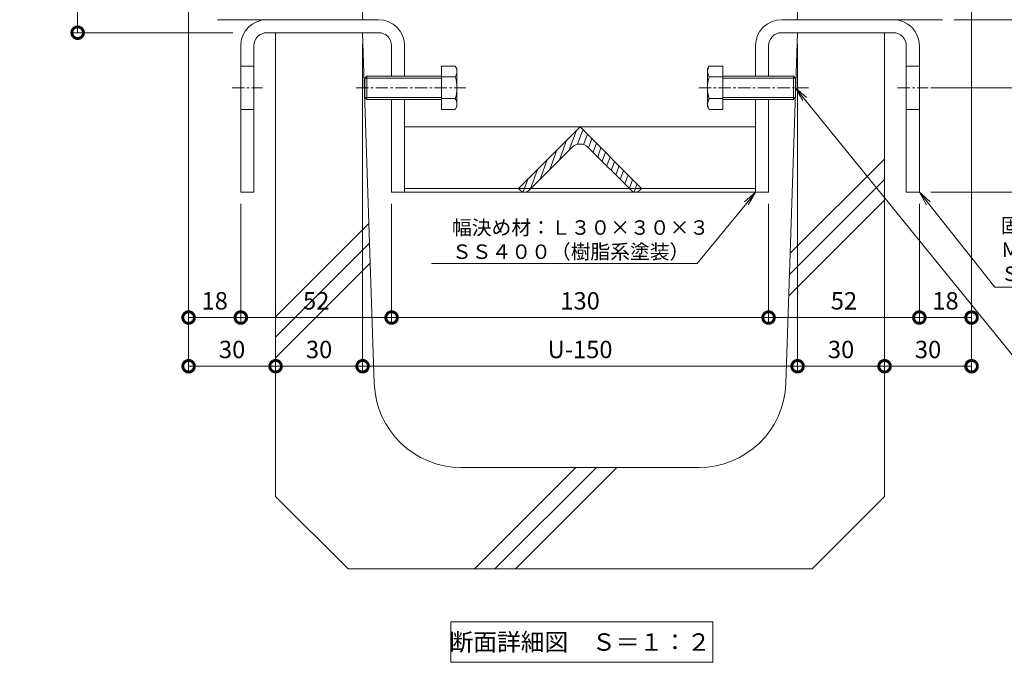
# Model space of a CAD drawing. Units: millimetres. Extents: x 1543 to 5262, y 1560 to 3052.
# Drawn here: x 1802 to 2142, y 1873 to 2095 of the extents above; entities that cross this region are included whole.
import ezdxf
from ezdxf import colors
from ezdxf.entities.mleader import LeaderData, LeaderLine
from ezdxf.math import Vec2, Vec3

# ---------------------------------------------------------------- set-up
doc = ezdxf.new("R2010")
doc.units = ezdxf.units.MM
doc.linetypes.add('中心線（短）', pattern=[6.773333, 4.233333, -0.846667, 0.846667, -0.846667])
doc.linetypes.add('点線（標準）', pattern=[1.693333, 0.846667, -0.846667])
doc.layers.get('DEFPOINTS').update_dxf_attribs({"color": 8, "lineweight": 9})
for name, color, linetype, lineweight in [('(K)固定金具', 4, 'Continuous', 9), ('(K)寸法 @ 2', 7, 'Continuous', 9), ('(K)引出線', 7, 'Continuous', 9), ('(K)枠', 4, 'Continuous', 9), ('(K)見出し', 7, 'Continuous', 9), ('(K)見出し @ 2', 7, 'Continuous', 9), ('(K)Ｕ字溝', 6, 'Continuous', 9)]:
    doc.layers.add(name, color=color, linetype=linetype, lineweight=lineweight)
doc.styles.add('(K)MSゴシック', font='MS Gothic.ttf')
doc.styles.add('文字_異尺度_H2.5', font='MS Gothic.ttf', dxfattribs={"height": 2.5})
doc.styles.add('文字_異尺度_H3.0', font='MS Gothic.ttf', dxfattribs={"height": 3})
doc.dimstyles.new('KAD-1', dxfattribs={"dimtxt": 3, "dimasz": 4, "dimexe": 1, "dimexo": 2, "dimgap": 1, "dimtad": 1, "dimdec": 1, "dimdsep": 46, "dimtxsty": '(K)MSゴシック', "dimblk": 'DOTSMALL', "dimcen": 0, "dimclrd": 7, "dimclre": 256, "dimclrt": 2, "dimadec": 0, "dimazin": 0, "dimtfac": 1, "dimtdec": 1, "dimtmove": 0, "dimatfit": 3, "dimldrblk": 'DOTSMALL', "dimfxl": 1, "dimtfill": 1, "dimlwd": -1, "dimlwe": -1, "dimarcsym": 0})

# ---------------------------------------------------------------- blocks, each defined once
blk = doc.blocks.new('_DotSmall')
at = {"color": 0, "linetype": 'ByBlock', "const_width": 0.5}
blk.add_lwpolyline([(-0.0625, 0, 1), (0.0625, 0, 1)], format="xyb", close=True, dxfattribs=at)
blk = doc.blocks.new('*D66')
at = {"layer": '(K)寸法 @ 2'}
for p, q in [((1856.67, 2217.31), (1820.41, 2217.31)), ((1875.88, 2090.61), (1820.41, 2090.61))]:
    blk.add_line(p, q, dxfattribs=at)
at = {"layer": '(K)寸法 @ 2', "color": 7}
blk.add_line((1822.41, 2217.31), (1822.41, 2090.61), dxfattribs=at)
at = {"layer": 'DEFPOINTS', "color": 0}
for p in [(1860.67, 2217.31), (1822.41, 2090.61), (1879.88, 2090.61)]:
    blk.add_point(p, dxfattribs=at)
at = {"layer": '(K)寸法 @ 2', "color": 7, "xscale": 8, "yscale": 8, "zscale": 8}
for p, rotation in [((1822.41, 2217.31), 90), ((1822.41, 2090.61), 270)]:
    blk.add_blockref('_DotSmall', p, dxfattribs=dict(at, rotation=rotation))
at = {"layer": '(K)寸法 @ 2', "color": 2, "linetype": '点線（標準）', "insert": (1812.19, 2153.96), "char_height": 6, "attachment_point": 5, "rotation": 90, "style": '(K)MSゴシック', "bg_fill": 3, "box_fill_scale": 1.1, "bg_fill_color": 9, "bg_fill_true_color": 13158600, "bg_fill_transparency": 0}
blk.add_mtext('Ｕ字溝天端ﾏﾃﾞ\\P126.7', dxfattribs=at)
blk = doc.blocks.new('*D67')
at = {"layer": '(K)寸法 @ 2'}
for p, q in [((1860.67, 2101.11), (1860.67, 1990.34)), ((1878.67, 2031.61), (1878.67, 1990.34))]:
    blk.add_line(p, q, dxfattribs=at)
at = {"layer": '(K)寸法 @ 2', "color": 7}
blk.add_line((1860.67, 1992.34), (1878.67, 1992.34), dxfattribs=at)
at = {"layer": 'DEFPOINTS', "color": 0}
for p in [(1860.67, 2105.11), (1878.67, 2035.61), (1878.67, 1992.34)]:
    blk.add_point(p, dxfattribs=at)
at = {"layer": '(K)寸法 @ 2', "color": 7, "xscale": 8, "yscale": 8, "zscale": 8, "rotation": 180}
blk.add_blockref('_DotSmall', (1860.67, 1992.34), dxfattribs=at)
at = {"layer": '(K)寸法 @ 2', "color": 7, "xscale": 8, "yscale": 8, "zscale": 8}
blk.add_blockref('_DotSmall', (1878.67, 1992.34), dxfattribs=at)
at = {"layer": '(K)寸法 @ 2', "color": 2, "linetype": '点線（標準）', "insert": (1869.67, 1997.34), "char_height": 6, "attachment_point": 5, "style": '(K)MSゴシック', "bg_fill": 3, "box_fill_scale": 1.1, "bg_fill_color": 9, "bg_fill_true_color": 13158600, "bg_fill_transparency": 0}
blk.add_mtext('18', dxfattribs=at)
blk = doc.blocks.new('*D68')
at = {"layer": '(K)寸法 @ 2'}
for p, q in [((1878.67, 2031.61), (1878.67, 1990.34)), ((1930.67, 2031.61), (1930.67, 1990.34))]:
    blk.add_line(p, q, dxfattribs=at)
at = {"layer": '(K)寸法 @ 2', "color": 7}
blk.add_line((1878.67, 1992.34), (1930.67, 1992.34), dxfattribs=at)
at = {"layer": 'DEFPOINTS', "color": 0}
for p in [(1878.67, 2035.61), (1930.67, 2035.61), (1930.67, 1992.34)]:
    blk.add_point(p, dxfattribs=at)
at = {"layer": '(K)寸法 @ 2', "color": 7, "xscale": 8, "yscale": 8, "zscale": 8, "rotation": 180}
blk.add_blockref('_DotSmall', (1878.67, 1992.34), dxfattribs=at)
at = {"layer": '(K)寸法 @ 2', "color": 7, "xscale": 8, "yscale": 8, "zscale": 8}
blk.add_blockref('_DotSmall', (1930.67, 1992.34), dxfattribs=at)
at = {"layer": '(K)寸法 @ 2', "color": 2, "linetype": '点線（標準）', "insert": (1904.67, 1997.34), "char_height": 6, "attachment_point": 5, "style": '(K)MSゴシック', "bg_fill": 3, "box_fill_scale": 1.1, "bg_fill_color": 9, "bg_fill_true_color": 13158600, "bg_fill_transparency": 0}
blk.add_mtext('52', dxfattribs=at)
blk = doc.blocks.new('*D69')
at = {"layer": '(K)寸法 @ 2'}
for p, q in [((1930.67, 2031.61), (1930.67, 1990.34)), ((2060.67, 2031.61), (2060.67, 1990.34))]:
    blk.add_line(p, q, dxfattribs=at)
at = {"layer": '(K)寸法 @ 2', "color": 7}
blk.add_line((1930.67, 1992.34), (2060.67, 1992.34), dxfattribs=at)
at = {"layer": 'DEFPOINTS', "color": 0}
for p in [(1930.67, 2035.61), (2060.67, 2035.61), (2060.67, 1992.34)]:
    blk.add_point(p, dxfattribs=at)
at = {"layer": '(K)寸法 @ 2', "color": 7, "xscale": 8, "yscale": 8, "zscale": 8, "rotation": 180}
blk.add_blockref('_DotSmall', (1930.67, 1992.34), dxfattribs=at)
at = {"layer": '(K)寸法 @ 2', "color": 7, "xscale": 8, "yscale": 8, "zscale": 8}
blk.add_blockref('_DotSmall', (2060.67, 1992.34), dxfattribs=at)
at = {"layer": '(K)寸法 @ 2', "color": 2, "linetype": '点線（標準）', "insert": (1995.67, 1997.34), "char_height": 6, "attachment_point": 5, "style": '(K)MSゴシック', "bg_fill": 3, "box_fill_scale": 1.1, "bg_fill_color": 9, "bg_fill_true_color": 13158600, "bg_fill_transparency": 0}
blk.add_mtext('130', dxfattribs=at)
blk = doc.blocks.new('*D70')
at = {"layer": '(K)寸法 @ 2'}
for p, q in [((2060.67, 2031.61), (2060.67, 1990.34)), ((2112.67, 2031.61), (2112.67, 1990.34))]:
    blk.add_line(p, q, dxfattribs=at)
at = {"layer": '(K)寸法 @ 2', "color": 7}
blk.add_line((2060.67, 1992.34), (2112.67, 1992.34), dxfattribs=at)
at = {"layer": 'DEFPOINTS', "color": 0}
for p in [(2060.67, 2035.61), (2112.67, 2035.61), (2112.67, 1992.34)]:
    blk.add_point(p, dxfattribs=at)
at = {"layer": '(K)寸法 @ 2', "color": 7, "xscale": 8, "yscale": 8, "zscale": 8, "rotation": 180}
blk.add_blockref('_DotSmall', (2060.67, 1992.34), dxfattribs=at)
at = {"layer": '(K)寸法 @ 2', "color": 7, "xscale": 8, "yscale": 8, "zscale": 8}
blk.add_blockref('_DotSmall', (2112.67, 1992.34), dxfattribs=at)
at = {"layer": '(K)寸法 @ 2', "color": 2, "linetype": '点線（標準）', "insert": (2086.67, 1997.34), "char_height": 6, "attachment_point": 5, "style": '(K)MSゴシック', "bg_fill": 3, "box_fill_scale": 1.1, "bg_fill_color": 9, "bg_fill_true_color": 13158600, "bg_fill_transparency": 0}
blk.add_mtext('52', dxfattribs=at)
blk = doc.blocks.new('*D71')
at = {"layer": '(K)寸法 @ 2'}
for p, q in [((2130.67, 2101.11), (2130.67, 1990.34)), ((2112.67, 2031.61), (2112.67, 1990.34))]:
    blk.add_line(p, q, dxfattribs=at)
at = {"layer": '(K)寸法 @ 2', "color": 7}
blk.add_line((2112.67, 1992.34), (2130.67, 1992.34), dxfattribs=at)
at = {"layer": 'DEFPOINTS', "color": 0}
for p in [(2130.67, 2105.11), (2112.67, 2035.61), (2130.67, 1992.34)]:
    blk.add_point(p, dxfattribs=at)
at = {"layer": '(K)寸法 @ 2', "color": 7, "xscale": 8, "yscale": 8, "zscale": 8, "rotation": 180}
blk.add_blockref('_DotSmall', (2112.67, 1992.34), dxfattribs=at)
at = {"layer": '(K)寸法 @ 2', "color": 7, "xscale": 8, "yscale": 8, "zscale": 8}
blk.add_blockref('_DotSmall', (2130.67, 1992.34), dxfattribs=at)
at = {"layer": '(K)寸法 @ 2', "color": 2, "linetype": '点線（標準）', "insert": (2121.67, 1997.34), "char_height": 6, "attachment_point": 5, "style": '(K)MSゴシック', "bg_fill": 3, "box_fill_scale": 1.1, "bg_fill_color": 9, "bg_fill_true_color": 13158600, "bg_fill_transparency": 0}
blk.add_mtext('18', dxfattribs=at)
blk = doc.blocks.new('*D72')
at = {"layer": '(K)寸法 @ 2'}
for p, q in [((1860.67, 2101.11), (1860.67, 1973.55)), ((1890.67, 1971.55), (1890.67, 1973.55))]:
    blk.add_line(p, q, dxfattribs=at)
at = {"layer": '(K)寸法 @ 2', "color": 7}
blk.add_line((1860.67, 1975.55), (1890.67, 1975.55), dxfattribs=at)
at = {"layer": 'DEFPOINTS', "color": 0}
for p in [(1860.67, 2105.11), (1890.67, 1975.55), (1890.67, 1975.55)]:
    blk.add_point(p, dxfattribs=at)
at = {"layer": '(K)寸法 @ 2', "color": 7, "xscale": 8, "yscale": 8, "zscale": 8, "rotation": 180}
blk.add_blockref('_DotSmall', (1860.67, 1975.55), dxfattribs=at)
at = {"layer": '(K)寸法 @ 2', "color": 7, "xscale": 8, "yscale": 8, "zscale": 8}
blk.add_blockref('_DotSmall', (1890.67, 1975.55), dxfattribs=at)
at = {"layer": '(K)寸法 @ 2', "color": 2, "linetype": '点線（標準）', "insert": (1875.67, 1980.55), "char_height": 6, "attachment_point": 5, "style": '(K)MSゴシック', "bg_fill": 3, "box_fill_scale": 1.1, "bg_fill_color": 9, "bg_fill_true_color": 13158600, "bg_fill_transparency": 0}
blk.add_mtext('30', dxfattribs=at)
blk = doc.blocks.new('*D73')
at = {"layer": '(K)寸法 @ 2'}
for p, q in [((1920.67, 2086.61), (1920.67, 1973.55)), ((1890.67, 1979.55), (1890.67, 1977.55))]:
    blk.add_line(p, q, dxfattribs=at)
at = {"layer": '(K)寸法 @ 2', "color": 7}
blk.add_line((1890.67, 1975.55), (1920.67, 1975.55), dxfattribs=at)
at = {"layer": 'DEFPOINTS', "color": 0}
for p in [(1920.67, 2090.61), (1890.67, 1975.55), (1920.67, 1975.55)]:
    blk.add_point(p, dxfattribs=at)
at = {"layer": '(K)寸法 @ 2', "color": 7, "xscale": 8, "yscale": 8, "zscale": 8, "rotation": 180}
blk.add_blockref('_DotSmall', (1890.67, 1975.55), dxfattribs=at)
at = {"layer": '(K)寸法 @ 2', "color": 7, "xscale": 8, "yscale": 8, "zscale": 8}
blk.add_blockref('_DotSmall', (1920.67, 1975.55), dxfattribs=at)
at = {"layer": '(K)寸法 @ 2', "color": 2, "linetype": '点線（標準）', "insert": (1905.67, 1980.55), "char_height": 6, "attachment_point": 5, "style": '(K)MSゴシック', "bg_fill": 3, "box_fill_scale": 1.1, "bg_fill_color": 9, "bg_fill_true_color": 13158600, "bg_fill_transparency": 0}
blk.add_mtext('30', dxfattribs=at)
blk = doc.blocks.new('*D74')
at = {"layer": '(K)寸法 @ 2'}
for p, q in [((1920.67, 2086.61), (1920.67, 1973.55)), ((2070.67, 2086.61), (2070.67, 1973.55))]:
    blk.add_line(p, q, dxfattribs=at)
at = {"layer": '(K)寸法 @ 2', "color": 7}
blk.add_line((1920.67, 1975.55), (2070.67, 1975.55), dxfattribs=at)
at = {"layer": 'DEFPOINTS', "color": 0}
for p in [(1920.67, 2090.61), (2070.67, 2090.61), (2070.67, 1975.55)]:
    blk.add_point(p, dxfattribs=at)
at = {"layer": '(K)寸法 @ 2', "color": 7, "xscale": 8, "yscale": 8, "zscale": 8, "rotation": 180}
blk.add_blockref('_DotSmall', (1920.67, 1975.55), dxfattribs=at)
at = {"layer": '(K)寸法 @ 2', "color": 7, "xscale": 8, "yscale": 8, "zscale": 8}
blk.add_blockref('_DotSmall', (2070.67, 1975.55), dxfattribs=at)
at = {"layer": '(K)寸法 @ 2', "color": 2, "linetype": '点線（標準）', "insert": (1995.67, 1980.55), "char_height": 6, "attachment_point": 5, "style": '(K)MSゴシック', "bg_fill": 3, "box_fill_scale": 1.1, "bg_fill_color": 9, "bg_fill_true_color": 13158600, "bg_fill_transparency": 0}
blk.add_mtext('U-150', dxfattribs=at)
blk = doc.blocks.new('*D75')
at = {"layer": '(K)寸法 @ 2'}
for p, q in [((2070.67, 2086.61), (2070.67, 1973.55)), ((2100.67, 1971.55), (2100.67, 1973.55))]:
    blk.add_line(p, q, dxfattribs=at)
at = {"layer": '(K)寸法 @ 2', "color": 7}
blk.add_line((2070.67, 1975.55), (2100.67, 1975.55), dxfattribs=at)
at = {"layer": 'DEFPOINTS', "color": 0}
for p in [(2070.67, 2090.61), (2100.67, 1975.55), (2100.67, 1975.55)]:
    blk.add_point(p, dxfattribs=at)
at = {"layer": '(K)寸法 @ 2', "color": 7, "xscale": 8, "yscale": 8, "zscale": 8, "rotation": 180}
blk.add_blockref('_DotSmall', (2070.67, 1975.55), dxfattribs=at)
at = {"layer": '(K)寸法 @ 2', "color": 7, "xscale": 8, "yscale": 8, "zscale": 8}
blk.add_blockref('_DotSmall', (2100.67, 1975.55), dxfattribs=at)
at = {"layer": '(K)寸法 @ 2', "color": 2, "linetype": '点線（標準）', "insert": (2085.67, 1980.55), "char_height": 6, "attachment_point": 5, "style": '(K)MSゴシック', "bg_fill": 3, "box_fill_scale": 1.1, "bg_fill_color": 9, "bg_fill_true_color": 13158600, "bg_fill_transparency": 0}
blk.add_mtext('30', dxfattribs=at)
blk = doc.blocks.new('*D76')
at = {"layer": '(K)寸法 @ 2'}
for p, q in [((2130.67, 2101.11), (2130.67, 1973.55)), ((2100.67, 1979.55), (2100.67, 1977.55))]:
    blk.add_line(p, q, dxfattribs=at)
at = {"layer": '(K)寸法 @ 2', "color": 7}
blk.add_line((2100.67, 1975.55), (2130.67, 1975.55), dxfattribs=at)
at = {"layer": 'DEFPOINTS', "color": 0}
for p in [(2130.67, 2105.11), (2100.67, 1975.55), (2130.67, 1975.55)]:
    blk.add_point(p, dxfattribs=at)
at = {"layer": '(K)寸法 @ 2', "color": 7, "xscale": 8, "yscale": 8, "zscale": 8, "rotation": 180}
blk.add_blockref('_DotSmall', (2100.67, 1975.55), dxfattribs=at)
at = {"layer": '(K)寸法 @ 2', "color": 7, "xscale": 8, "yscale": 8, "zscale": 8}
blk.add_blockref('_DotSmall', (2130.67, 1975.55), dxfattribs=at)
at = {"layer": '(K)寸法 @ 2', "color": 2, "linetype": '点線（標準）', "insert": (2115.67, 1980.55), "char_height": 6, "attachment_point": 5, "style": '(K)MSゴシック', "bg_fill": 3, "box_fill_scale": 1.1, "bg_fill_color": 9, "bg_fill_true_color": 13158600, "bg_fill_transparency": 0}
blk.add_mtext('30', dxfattribs=at)
blk = doc.blocks.new('*D78')
at = {"layer": '(K)寸法 @ 2'}
for p, q in [((2134.67, 2217.31), (2189.82, 2217.31)), ((2124.67, 2095.11), (2189.82, 2095.11))]:
    blk.add_line(p, q, dxfattribs=at)
at = {"layer": '(K)寸法 @ 2', "color": 7}
blk.add_line((2187.82, 2217.31), (2187.82, 2095.11), dxfattribs=at)
at = {"layer": 'DEFPOINTS', "color": 0}
for p in [(2130.67, 2217.31), (2120.67, 2095.11), (2187.82, 2095.11)]:
    blk.add_point(p, dxfattribs=at)
at = {"layer": '(K)寸法 @ 2', "color": 7, "xscale": 8, "yscale": 8, "zscale": 8}
for p, rotation in [((2187.82, 2217.31), 90), ((2187.82, 2095.11), 270)]:
    blk.add_blockref('_DotSmall', p, dxfattribs=dict(at, rotation=rotation))
at = {"layer": '(K)寸法 @ 2', "color": 2, "linetype": '点線（標準）', "insert": (2182.82, 2156.21), "char_height": 6, "attachment_point": 5, "rotation": 90, "style": '(K)MSゴシック', "bg_fill": 3, "box_fill_scale": 1.1, "bg_fill_color": 9, "bg_fill_true_color": 13158600, "bg_fill_transparency": 0}
blk.add_mtext('122.2', dxfattribs=at)
blk = doc.blocks.new('*D79')
at = {"layer": '(K)寸法 @ 2'}
for p, q in [((2124.67, 2095.11), (2189.82, 2095.11)), ((2116.67, 2035.61), (2189.82, 2035.61))]:
    blk.add_line(p, q, dxfattribs=at)
at = {"layer": '(K)寸法 @ 2', "color": 7}
blk.add_line((2187.82, 2095.11), (2187.82, 2035.61), dxfattribs=at)
at = {"layer": 'DEFPOINTS', "color": 0}
for p in [(2120.67, 2095.11), (2112.67, 2035.61), (2187.82, 2035.61)]:
    blk.add_point(p, dxfattribs=at)
at = {"layer": '(K)寸法 @ 2', "color": 7, "xscale": 8, "yscale": 8, "zscale": 8}
for p, rotation in [((2187.82, 2095.11), 90), ((2187.82, 2035.61), 270)]:
    blk.add_blockref('_DotSmall', p, dxfattribs=dict(at, rotation=rotation))
at = {"layer": '(K)寸法 @ 2', "color": 2, "linetype": '点線（標準）', "insert": (2182.82, 2065.36), "char_height": 6, "attachment_point": 5, "rotation": 90, "style": '(K)MSゴシック', "bg_fill": 3, "box_fill_scale": 1.1, "bg_fill_color": 9, "bg_fill_true_color": 13158600, "bg_fill_transparency": 0}
blk.add_mtext('59.5', dxfattribs=at)
blk = doc.blocks.new('*D80')
at = {"layer": '(K)寸法 @ 2'}
for p, q in [((2116.67, 2071.61), (2168.63, 2071.61)), ((2116.67, 2035.61), (2168.63, 2035.61))]:
    blk.add_line(p, q, dxfattribs=at)
at = {"layer": '(K)寸法 @ 2', "color": 7}
blk.add_line((2166.63, 2035.61), (2166.63, 2071.61), dxfattribs=at)
at = {"layer": 'DEFPOINTS', "color": 0}
for p in [(2112.67, 2071.61), (2166.63, 2071.61), (2112.67, 2035.61)]:
    blk.add_point(p, dxfattribs=at)
at = {"layer": '(K)寸法 @ 2', "color": 7, "xscale": 8, "yscale": 8, "zscale": 8}
for p, rotation in [((2166.63, 2071.61), 90), ((2166.63, 2035.61), 270)]:
    blk.add_blockref('_DotSmall', p, dxfattribs=dict(at, rotation=rotation))
at = {"layer": '(K)寸法 @ 2', "color": 2, "linetype": '点線（標準）', "insert": (2161.63, 2053.61), "char_height": 6, "attachment_point": 5, "rotation": 90, "style": '(K)MSゴシック', "bg_fill": 3, "box_fill_scale": 1.1, "bg_fill_color": 9, "bg_fill_true_color": 13158600, "bg_fill_transparency": 0}
blk.add_mtext('36', dxfattribs=at)
blk = doc.blocks.new('*D81')
at = {"layer": '(K)寸法 @ 2'}
for p, q in [((2134.67, 2217.31), (2211.47, 2217.31)), ((2116.67, 2035.61), (2211.47, 2035.61))]:
    blk.add_line(p, q, dxfattribs=at)
at = {"layer": '(K)寸法 @ 2', "color": 7}
blk.add_line((2209.47, 2217.31), (2209.47, 2035.61), dxfattribs=at)
at = {"layer": 'DEFPOINTS', "color": 0}
for p in [(2130.67, 2217.31), (2112.67, 2035.61), (2209.47, 2035.61)]:
    blk.add_point(p, dxfattribs=at)
at = {"layer": '(K)寸法 @ 2', "color": 7, "xscale": 8, "yscale": 8, "zscale": 8}
for p, rotation in [((2209.47, 2217.31), 90), ((2209.47, 2035.61), 270)]:
    blk.add_blockref('_DotSmall', p, dxfattribs=dict(at, rotation=rotation))
at = {"layer": '(K)寸法 @ 2', "color": 2, "linetype": '点線（標準）', "insert": (2204.47, 2126.46), "char_height": 6, "attachment_point": 5, "rotation": 90, "style": '(K)MSゴシック', "bg_fill": 3, "box_fill_scale": 1.1, "bg_fill_color": 9, "bg_fill_true_color": 13158600, "bg_fill_transparency": 0}
blk.add_mtext('181.7', dxfattribs=at)
blk = doc.blocks.new('_Open')
at = {"color": 0, "linetype": 'ByBlock', "lineweight": -2}
for p, q in [((-1, 0.167), (0, 0)), ((-1, -0.167), (0, 0)), ((0, 0), (-1, 0))]:
    blk.add_line(p, q, dxfattribs=at)

msp = doc.modelspace()

# ---------------------------------------------------------------- linework, layer by layer
at = {"layer": '(K)固定金具', "color": 4, "linetype": 'Continuous'}
for p, q in [((1926.17, 2095.11), (1887.67, 2095.11)), ((2065.17, 2095.11), (2103.67, 2095.11)), ((1926.17, 2090.61), (1887.67, 2090.61)), ((2065.17, 2090.61), (2103.67, 2090.61)), ((1878.67, 2086.11), (1878.67, 2035.61)), ((1883.17, 2086.11), (1883.17, 2035.61)), ((1930.67, 2086.11), (1930.67, 2075.61)), ((1935.17, 2086.11), (1935.17, 2075.61)), ((2056.17, 2086.11), (2056.17, 2075.61)), ((2060.67, 2086.11), (2060.67, 2075.61)), ((2108.17, 2086.11), (2108.17, 2035.61)), ((2112.67, 2086.11), (2112.67, 2035.61)), ((1878.67, 2079.11), (1883.17, 2079.11)), ((2112.67, 2079.11), (2108.17, 2079.11)), ((1930.67, 2067.61), (1930.67, 2035.61)), ((1935.17, 2067.61), (1935.17, 2035.61)), ((2056.17, 2067.61), (2056.17, 2035.61)), ((2060.67, 2067.61), (2060.67, 2035.61)), ((1878.67, 2064.11), (1883.17, 2064.11)), ((2112.67, 2064.11), (2108.17, 2064.11)), ((1935.17, 2058.11), (2056.17, 2058.11)), ((1883.17, 2035.61), (1878.67, 2035.61)), ((1930.67, 2035.61), (1935.17, 2035.61)), ((2056.17, 2036.9), (1935.17, 2036.9)), ((1935.17, 2035.61), (2056.17, 2035.61)), ((2060.67, 2035.61), (2056.17, 2035.61)), ((2112.67, 2035.61), (2108.17, 2035.61))]:
    msp.add_line(p, q, dxfattribs=at)
at = {"layer": '(K)固定金具', "color": 2, "linetype": 'Continuous'}
for p, q in [((1947.92, 2079.11), (1947.92, 2064.1)), ((1947.92, 2079.11), (1952.64, 2079.11)), ((1953.22, 2078.11), (1952.64, 2079.11)), ((1953.22, 2078.11), (1953.22, 2065.11)), ((2039.63, 2078.11), (2040.21, 2079.11)), ((2039.63, 2078.11), (2039.63, 2065.11)), ((2044.93, 2079.11), (2040.21, 2079.11)), ((2044.93, 2079.11), (2044.93, 2064.1)), ((1922.09, 2075.61), (1921.42, 2074.93)), ((1921.42, 2068.28), (1921.42, 2074.93)), ((1947.92, 2074.93), (1921.42, 2074.93)), ((1922.09, 2067.61), (1922.09, 2075.61)), ((1947.92, 2075.61), (1922.09, 2075.61)), ((1952.64, 2075.36), (1947.92, 2075.36)), ((2040.21, 2075.36), (2044.93, 2075.36)), ((2044.93, 2075.61), (2069.25, 2075.61)), ((2044.93, 2074.93), (2069.93, 2074.93)), ((2069.25, 2067.61), (2069.25, 2075.61)), ((2069.25, 2075.61), (2069.93, 2074.93)), ((2069.93, 2068.28), (2069.93, 2074.93)), ((1921.42, 2068.28), (1922.09, 2067.61)), ((1947.92, 2068.28), (1921.42, 2068.28)), ((1952.64, 2067.86), (1947.92, 2067.86)), ((2040.21, 2067.86), (2044.93, 2067.86)), ((2044.93, 2068.28), (2069.93, 2068.28)), ((2069.93, 2068.28), (2069.25, 2067.61)), ((1947.92, 2067.61), (1922.09, 2067.61)), ((1953.22, 2065.11), (1952.64, 2064.1)), ((2039.63, 2065.11), (2040.21, 2064.1)), ((2044.93, 2067.61), (2069.25, 2067.61)), ((1947.92, 2064.1), (1952.64, 2064.1)), ((2044.93, 2064.1), (2040.21, 2064.1))]:
    msp.add_line(p, q, dxfattribs=at)
at = {"layer": '(K)固定金具', "color": 7, "linetype": '中心線（短）'}
for p, q in [((1875.67, 2071.61), (1886.17, 2071.61)), ((1918.42, 2071.61), (1956.22, 2071.61)), ((2036.63, 2071.61), (2074.43, 2071.61)), ((2105.17, 2071.61), (2115.67, 2071.61))]:
    msp.add_line(p, q, dxfattribs=at)
at = {"layer": '(K)固定金具', "color": 4, "linetype": 'Continuous'}
for centre, radius, start, end in [((1887.67, 2086.11), 9, 90, 180), ((1926.17, 2086.11), 9, 0, 90), ((2065.17, 2086.11), 9, 90, 180), ((2103.67, 2086.11), 9, 0, 90), ((1887.67, 2086.11), 4.5, 90, 180), ((1926.17, 2086.11), 4.5, 0, 90), ((2065.17, 2086.11), 4.5, 90, 180), ((2103.67, 2086.11), 4.5, 0, 90)]:
    msp.add_arc(centre, radius, start, end, dxfattribs=at)
at = {"layer": '(K)固定金具', "color": 2, "linetype": 'Continuous'}
for centre, radius, start, end in [((1948.8, 2076.9), 4.43, 4.3842, 30), ((2044.05, 2076.9), 4.43, 150, 175.6158), ((1949.52, 2077.35), 3.7, 327.42, 358.1958), ((1940.8, 2071.61), 12.42, 342.412, 17.588), ((2043.33, 2077.35), 3.7, 181.8042, 212.58), ((2052.05, 2071.61), 12.42, 162.412, 197.588), ((1949.52, 2065.86), 3.7, 1.8042, 32.58), ((2043.33, 2065.86), 3.7, 147.42, 178.1958), ((1948.8, 2066.32), 4.43, 330, 355.6157), ((2044.05, 2066.32), 4.43, 184.3843, 210)]:
    msp.add_arc(centre, radius, start, end, dxfattribs=at)
at = {"layer": '(K)枠', "color": 4, "linetype": 'Continuous', "lineweight": 9}
for p, q in [((1920.67, 2101.11), (1920.67, 2095.11)), ((2070.67, 2101.11), (2070.67, 2095.11)), ((1870.67, 2095.11), (1920.67, 2095.11)), ((2120.67, 2095.11), (2070.67, 2095.11))]:
    msp.add_line(p, q, dxfattribs=at)
at = {"layer": '(K)見出し'}
msp.add_lwpolyline([(1951.07, 1887.4), (2041.45, 1887.4), (2041.45, 1873.4), (1951.07, 1873.4)], close=True, dxfattribs=at)
at = {"layer": '(K)Ｕ字溝', "color": 6, "linetype": 'Continuous'}
for p, q in [((1920.67, 2090.61), (1890.67, 2090.61)), ((1890.67, 1930.61), (1890.67, 2090.61)), ((1924.71, 1969.61), (1920.67, 2090.61)), ((2066.64, 1969.61), (2070.67, 2090.61)), ((2070.67, 2090.61), (2100.67, 2090.61)), ((2100.67, 1930.61), (2100.67, 2090.61)), ((2068.14, 2014.5), (2100.67, 2047.03)), ((2067.89, 2007.18), (2100.67, 2039.96)), ((2067.65, 1999.87), (2100.67, 2032.89)), ((1890.67, 1992.6), (1922.87, 2024.79)), ((1890.67, 1985.53), (1923.1, 2017.95)), ((1890.67, 1978.45), (1923.32, 2011.1)), ((2036.66, 1940.61), (1954.69, 1940.61)), ((1959.25, 1905.61), (1994.25, 1940.61)), ((1966.32, 1905.61), (2001.32, 1940.61)), ((1973.39, 1905.61), (2008.39, 1940.61)), ((1915.67, 1905.61), (1890.67, 1930.61)), ((2075.67, 1905.61), (2100.67, 1930.61)), ((1915.67, 1905.61), (2075.67, 1905.61))]:
    msp.add_line(p, q, dxfattribs=at)
for centre, start, end in [((1954.69, 1970.61), 181.9091, 270), ((2036.66, 1970.61), 270, 358.0908)]:
    msp.add_arc(centre, 30, start, end, dxfattribs=at)

# ---------------------------------------------------------------- texts
at = {"layer": '(K)見出し @ 2', "color": 2, "insert": (1995.67, 1880.4), "char_height": 6, "attachment_point": 5, "style": '文字_異尺度_H3.0'}
msp.add_mtext_dynamic_manual_height_columns('断面詳細図\u3000Ｓ＝１：２', width=102.6628, gutter_width=30, heights=[-7.04], dxfattribs=at)

# ---------------------------------------------------------------- next in the draw order: dimensions: what is measured, and where the dimension line sits
at = {"layer": '(K)寸法 @ 2'}
dim = msp.add_linear_dim(base=(1822.41, 2090.61), p1=(1860.67, 2217.31), p2=(1879.88, 2090.61), angle=90, text='Ｕ字溝天端ﾏﾃﾞ\\P<>', dimstyle='KAD-1', override={"dimscale": 2}, dxfattribs=at)
dim.commit()
dim.dimension.update_dxf_attribs({"geometry": '*D66', "text_midpoint": (1812.19, 2153.96)})
dim = msp.add_linear_dim(base=(2060.67, 1992.34), p1=(1930.67, 2035.61), p2=(2060.67, 2035.61), dimstyle='KAD-1', override={"dimscale": 2}, dxfattribs=at)
dim.commit()
dim.dimension.update_dxf_attribs({"geometry": '*D69', "text_midpoint": (1995.67, 1997.34)})

# ---------------------------------------------------------------- next in the draw order: dimensions: what is measured, and where the dimension line sits
for base, p1, p2, picture, middle in [((1878.67, 1992.34), (1860.67, 2105.11), (1878.67, 2035.61), '*D67', (1869.67, 1997.34)), ((2112.67, 1992.34), (2060.67, 2035.61), (2112.67, 2035.61), '*D70', (2086.67, 1997.34))]:
    dim = msp.add_linear_dim(base=base, p1=p1, p2=p2, dimstyle='KAD-1', override={"dimscale": 2}, dxfattribs=at)
    dim.commit()
    dim.dimension.update_dxf_attribs({"geometry": picture, "text_midpoint": middle})

# ---------------------------------------------------------------- next in the draw order: dimensions: what is measured, and where the dimension line sits
for base, p1, p2, picture, middle in [((1890.67, 1975.55), (1860.67, 2105.11), (1890.67, 1975.55), '*D72', (1875.67, 1980.55)), ((2130.67, 1992.34), (2112.67, 2035.61), (2130.67, 2105.11), '*D71', (2121.67, 1997.34))]:
    dim = msp.add_linear_dim(base=base, p1=p1, p2=p2, dimstyle='KAD-1', override={"dimscale": 2}, dxfattribs=at)
    dim.commit()
    dim.dimension.update_dxf_attribs({"geometry": picture, "text_midpoint": middle})

# ---------------------------------------------------------------- next in the draw order: dimensions: what is measured, and where the dimension line sits
dim = msp.add_linear_dim(base=(1920.67, 1975.55), p1=(1890.67, 1975.55), p2=(1920.67, 2090.61), dimstyle='KAD-1', override={"dimscale": 2}, dxfattribs=at)
dim.commit()
dim.dimension.update_dxf_attribs({"geometry": '*D73', "text_midpoint": (1905.67, 1980.55)})

# ---------------------------------------------------------------- next in the draw order: dimensions: what is measured, and where the dimension line sits
dim = msp.add_linear_dim(base=(2070.67, 1975.55), p1=(1920.67, 2090.61), p2=(2070.67, 2090.61), text='U-<>', dimstyle='KAD-1', override={"dimscale": 2}, dxfattribs=at)
dim.commit()
dim.dimension.update_dxf_attribs({"geometry": '*D74', "text_midpoint": (1995.67, 1980.55)})

# ---------------------------------------------------------------- next in the draw order: linework, layer by layer
at = {"layer": '(K)固定金具', "color": 30, "linetype": 'Continuous'}
for p, q in [((1974.46, 2036.9), (1995.67, 2058.11)), ((1995.67, 2058.11), (2016.89, 2036.9)), ((1991.96, 2050.16), (1994.39, 2056.83)), ((1994.8, 2052.12), (1996.63, 2057.15)), ((1996.89, 2052.02), (1998.19, 2055.59)), ((1992.84, 2051.04), (1978, 2036.19)), ((1988.61, 2046.81), (1991.04, 2053.48)), ((1998.5, 2051.04), (2013.35, 2036.19)), ((1998.62, 2050.92), (1999.75, 2054.03)), ((2000.18, 2049.36), (2001.32, 2052.47)), ((2001.74, 2047.8), (2002.88, 2050.91)), ((1985.27, 2043.46), (1987.69, 2050.14)), ((2003.3, 2046.24), (2004.44, 2049.35)), ((2004.86, 2044.68), (2006, 2047.79)), ((1981.92, 2040.12), (1984.35, 2046.79)), ((2006.42, 2043.12), (2007.56, 2046.23)), ((2007.98, 2041.56), (2009.12, 2044.67)), ((1978.57, 2036.77), (1981, 2043.44)), ((2009.55, 2040), (2010.68, 2043.11)), ((2011.11, 2038.44), (2012.24, 2041.55)), ((1976.05, 2035.68), (1977.66, 2040.1)), ((2012.67, 2036.88), (2013.8, 2039.99)), ((2014.35, 2035.65), (2015.36, 2038.43)), ((1975.17, 2036.19), (1974.46, 2036.9)), ((2016.18, 2036.19), (2016.89, 2036.9))]:
    msp.add_line(p, q, dxfattribs=at)
for centre, radius, start, end in [((1995.67, 2048.21), 4, 45, 135), ((1976.58, 2037.61), 2, 225, 315), ((2014.77, 2037.61), 2, 225, 315)]:
    msp.add_arc(centre, radius, start, end, dxfattribs=at)

# ---------------------------------------------------------------- next in the draw order: dimensions: what is measured, and where the dimension line sits
at = {"layer": '(K)寸法 @ 2'}
for base, p1, p2, picture, middle in [((2100.67, 1975.55), (2070.67, 2090.61), (2100.67, 1975.55), '*D75', (2085.67, 1980.55)), ((1930.67, 1992.34), (1878.67, 2035.61), (1930.67, 2035.61), '*D68', (1904.67, 1997.34))]:
    dim = msp.add_linear_dim(base=base, p1=p1, p2=p2, dimstyle='KAD-1', override={"dimscale": 2}, dxfattribs=at)
    dim.commit()
    dim.dimension.update_dxf_attribs({"geometry": picture, "text_midpoint": middle})

# ---------------------------------------------------------------- next in the draw order: leaders
at = {"layer": '(K)引出線'}
ml = msp.add_multileader_mtext('Standard', dxfattribs=at)
ml.set_content('幅決め材：Ｌ３０×３０×３\\PＳＳ４００（樹脂系塗装）', color=7, style='文字_異尺度_H2.5')
ml.set_leader_properties(linetype='Continuous', lineweight=5)
ml.set_arrow_properties(name='OPEN')
ml.build(insert=Vec2(0, 0))
ml.multileader.update_dxf_attribs({"has_dogleg": 0, "text_left_attachment_type": 5, "text_right_attachment_type": 5, "arrow_head_size": 5, "scale": 2})
ctx = ml.context
ctx.base_point, ctx.scale, ctx.char_height, ctx.arrow_head_size, ctx.plane_origin = Vec3(1949.5, 2011.01), 2, 5, 5, Vec3(2056.17, 2035.61)
ctx.left_attachment, ctx.right_attachment = 5, 5
notes = []
notes.append((ctx, [(0, (1, 1, 0), (2052.04, 2011.01), (-1, 0), 16, [(0, [(2056.17, 2035.61)], 0, [])])]))
ctx.mtext.insert, ctx.mtext.flow_direction = Vec3(1951.5, 2025.9), 5
for ctx, leaders in notes:
    for number, flags, end, landing, length, lines in leaders:
        leader = LeaderData()
        leader.index, (leader.has_last_leader_line, leader.has_dogleg_vector, leader.attachment_direction) = number, flags
        leader.last_leader_point, leader.dogleg_vector, leader.dogleg_length = Vec3(end), Vec3(landing), length
        for number, points, colour, breaks in lines:
            line = LeaderLine()
            line.index, line.vertices, line.color, line.breaks = number, Vec3.list(points), colors.encode_raw_color(colour), breaks
            leader.lines.append(line)
        ctx.leaders.append(leader)

# ---------------------------------------------------------------- next in the draw order: dimensions: what is measured, and where the dimension line sits
at = {"layer": '(K)寸法 @ 2'}
dim = msp.add_linear_dim(base=(2130.67, 1975.55), p1=(2100.67, 1975.55), p2=(2130.67, 2105.11), dimstyle='KAD-1', override={"dimscale": 2}, dxfattribs=at)
dim.commit()
dim.dimension.update_dxf_attribs({"geometry": '*D76', "text_midpoint": (2115.67, 1980.55)})

# ---------------------------------------------------------------- next in the draw order: dimensions: what is measured, and where the dimension line sits
dim = msp.add_linear_dim(base=(2187.82, 2095.11), p1=(2130.67, 2217.31), p2=(2120.67, 2095.11), angle=90, dimstyle='KAD-1', override={"dimscale": 2}, dxfattribs=at)
dim.commit()
dim.dimension.update_dxf_attribs({"geometry": '*D78', "text_midpoint": (2182.82, 2156.21)})

# ---------------------------------------------------------------- next in the draw order: dimensions: what is measured, and where the dimension line sits
dim = msp.add_linear_dim(base=(2187.82, 2035.61), p1=(2120.67, 2095.11), p2=(2112.67, 2035.61), angle=90, dimstyle='KAD-1', override={"dimscale": 2}, dxfattribs=at)
dim.commit()
dim.dimension.update_dxf_attribs({"geometry": '*D79', "text_midpoint": (2182.82, 2065.36)})

# ---------------------------------------------------------------- next in the draw order: dimensions: what is measured, and where the dimension line sits
dim = msp.add_linear_dim(base=(2166.63, 2071.61), p1=(2112.67, 2035.61), p2=(2112.67, 2071.61), angle=90, dimstyle='KAD-1', override={"dimscale": 2}, dxfattribs=at)
dim.commit()
dim.dimension.update_dxf_attribs({"geometry": '*D80', "text_midpoint": (2161.63, 2053.61)})

# ---------------------------------------------------------------- next in the draw order: dimensions: what is measured, and where the dimension line sits
dim = msp.add_linear_dim(base=(2209.47, 2035.61), p1=(2130.67, 2217.31), p2=(2112.67, 2035.61), angle=90, dimstyle='KAD-1', override={"dimscale": 2}, dxfattribs=at)
dim.commit()
dim.dimension.update_dxf_attribs({"geometry": '*D81', "text_midpoint": (2204.47, 2126.46)})

# ---------------------------------------------------------------- next in the draw order: leaders
at = {"layer": '(K)引出線'}
ml = msp.add_multileader_mtext('Standard', dxfattribs=at)
ml.set_content('六角ボルト：Ｍ８×２５\\P（ＳＵＳ３０４）', color=7, style='文字_異尺度_H2.5')
ml.set_leader_properties(linetype='Continuous', lineweight=5)
ml.set_arrow_properties(name='OPEN')
ml.build(insert=Vec2(0, 0))
ml.multileader.update_dxf_attribs({"has_dogleg": 0, "text_left_attachment_type": 5, "text_right_attachment_type": 5, "arrow_head_size": 5, "scale": 2})
ctx = ml.context
ctx.base_point, ctx.scale, ctx.char_height, ctx.arrow_head_size, ctx.plane_origin = Vec3(2145.71, 1978.23), 2, 5, 5, Vec3(2069.93, 2074.93)
ctx.left_attachment, ctx.right_attachment = 5, 5
notes = []
notes.append((ctx, [(0, (1, 1, 0), (2129.71, 1978.23), (1, 0), 16, [(0, [(2069.93, 2071.61)], 0, [])])]))
ctx.mtext.insert, ctx.mtext.flow_direction = Vec3(2147.71, 1993.04), 5
ml = msp.add_multileader_mtext('Standard', dxfattribs=at)
ml.set_content('固定金具：ＦＢ４.５×４４\\PＭ８タップ加工付\\PＳＳ４００（樹脂系塗装）', color=7, style='文字_異尺度_H2.5')
ml.set_leader_properties(linetype='Continuous', lineweight=5)
ml.set_arrow_properties(name='OPEN')
ml.build(insert=Vec2(0, 0))
ml.multileader.update_dxf_attribs({"has_dogleg": 0, "text_left_attachment_type": 5, "text_right_attachment_type": 5, "arrow_head_size": 5, "scale": 2})
ctx = ml.context
ctx.base_point, ctx.scale, ctx.char_height, ctx.arrow_head_size, ctx.plane_origin = Vec3(2138.75, 2002.84), 2, 5, 5, Vec3(2112.67, 2035.61)
ctx.left_attachment, ctx.right_attachment = 5, 5
notes.append((ctx, [(0, (1, 1, 0), (2122.75, 2002.84), (1, 0), 16, [(0, [(2112.67, 2035.61)], 0, [])])]))
ctx.mtext.insert, ctx.mtext.flow_direction = Vec3(2140.75, 2026.62), 5
for ctx, leaders in notes:
    for number, flags, end, landing, length, lines in leaders:
        leader = LeaderData()
        leader.index, (leader.has_last_leader_line, leader.has_dogleg_vector, leader.attachment_direction) = number, flags
        leader.last_leader_point, leader.dogleg_vector, leader.dogleg_length = Vec3(end), Vec3(landing), length
        for number, points, colour, breaks in lines:
            line = LeaderLine()
            line.index, line.vertices, line.color, line.breaks = number, Vec3.list(points), colors.encode_raw_color(colour), breaks
            leader.lines.append(line)
        ctx.leaders.append(leader)

doc.saveas('drawing.dxf')
